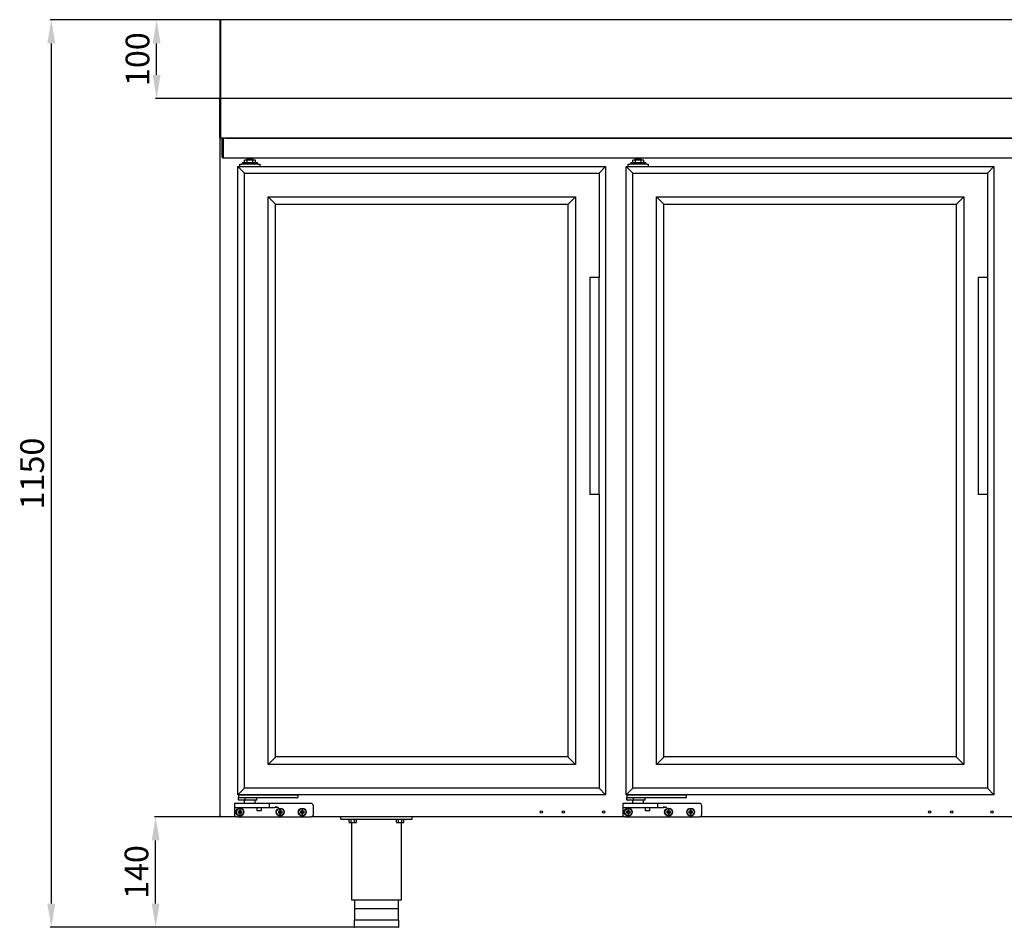
# Model space of a CAD drawing. Units: millimetres. Extents: x 11262 to 28662, y 3003 to 15768.
# Drawn here: x 18633 to 19880, y 4710 to 5860 of the extents above; entities that cross this region are included whole.
import ezdxf

# ---------------------------------------------------------------- set-up
doc = ezdxf.new("R2010")
doc.units = ezdxf.units.MM
doc.layers.add('Default', color=7, linetype='Continuous')
doc.layers.add('DV13_0', color=7, linetype='Continuous')
doc.styles.add('SEACAD_arial_ttf', font='arial.ttf')
doc.dimstyles.new('INFRICO', dxfattribs={"dimtxt": 30, "dimasz": 30, "dimexe": 1.25, "dimexo": 0.625, "dimgap": 5, "dimtad": 1, "dimdec": 0, "dimtxsty": 'SEACAD_arial_ttf', "dimcen": 0, "dimadec": 0, "dimazin": 0, "dimtfac": 1, "dimtdec": 0, "dimtmove": 0, "dimatfit": 3, "dimfxl": 1, "dimarcsym": 0})

# ---------------------------------------------------------------- blocks, each defined once
blk = doc.blocks.new('SE12')
at = {"layer": 'DV13_0', "color": 7}
for p, q in [((1669.1, -1993.7), (1669.1, -2081.9)), ((1669.9, -1993.7), (1669.1, -1993.7)), ((1669.9, -1993.7), (1669.9, -2081.9)), ((1670, -1994.5), (1669.9, -1994.5)), ((1670, -1992.9), (1670, -1993.7)), ((3628.4, -1992.9), (1670, -1992.9)), ((1670, -1993.7), (1670, -2082.8)), ((1669.1, -2081.9), (1669.1, -2092.9)), ((1669.9, -2081.9), (1669.1, -2081.9)), ((1669.9, -2081.9), (1669.9, -2092.9)), ((1670, -2082.8), (1670, -2092.9)), ((1670, -2082.8), (1670, -2082.8)), ((1669.1, -2092.9), (1669.1, -2093.7)), ((1669.9, -2092.9), (1669.1, -2092.9)), ((1669.1, -2142.1), (1669.1, -2093.7)), ((1669.9, -2092.9), (1669.9, -2092.9)), ((1669.9, -2142.1), (1669.9, -2093.7)), ((3628.4, -2092.9), (1670, -2092.9)), ((1670, -2092.9), (1670, -2092.9)), ((1670, -2092.9), (1670, -2093.7)), ((1670, -2093.7), (1670, -2142.1)), ((1669.9, -2142.1), (1669.4, -2142.7)), ((1669.7, -3002.3), (1669.7, -2143.5)), ((1669.7, -2143.5), (1670.3, -2143.5)), ((1669.9, -2142.1), (1669.9, -2142.9)), ((1669.9, -2142.1), (1669.9, -2142.1)), ((1683.3, -2142.9), (1669.9, -2142.9)), ((1670.3, -2143.5), (1669.9, -2143.1)), ((3628.3, -2142.9), (1670, -2142.9)), ((1670.3, -2143.1), (1670.3, -2142.9)), ((1670.3, -2143.5), (1670.3, -2143.1)), ((1672.1, -2143.1), (1673.3, -2143.1)), ((1672.1, -2145.1), (1672.1, -2143.1)), ((1672.1, -2166.9), (1672.1, -2145.1)), ((1673.3, -2144.1), (1673.3, -2142.9)), ((1673.3, -2143.1), (1673.3, -2145.1)), ((1673.3, -2144.1), (1673.3, -2166.9)), ((1673.3, -2166.9), (1673.3, -2145.1)), ((1676.4, -2142.9), (3621.9, -2142.9)), ((1683.3, -2142.9), (1683.3, -2142.9)), ((1684.1, -2142.9), (1684.1, -2142.9)), ((1673.3, -2168.1), (1673.3, -2166.9)), ((1673.3, -2168.1), (3624.9, -2168.1)), ((1711.3, -2169.9), (1703.3, -2169.9)), ((1703.3, -2169.9), (1703.3, -2170.9)), ((1711.3, -2170.9), (1711.3, -2169.9)), ((2203.3, -2169.9), (2195.3, -2169.9)), ((2195.3, -2169.9), (2195.3, -2170.9)), ((2203.3, -2170.9), (2203.3, -2169.9)), ((1700.4, -2187.2), (1692, -2178.9)), ((1692, -2178.9), (2158, -2178.9)), ((1692, -2974.9), (1692, -2178.9)), ((1694.5, -2178.9), (1694.5, -2175.9)), ((1694.5, -2175.9), (1696.5, -2175.9)), ((1718, -2175.9), (1696.5, -2175.9)), ((1697.8, -2173.9), (1716.8, -2173.9)), ((1697.8, -2173.9), (1697.8, -2175.9)), ((1703.9, -2170.9), (1700.3, -2170.9)), ((1700.3, -2173.9), (1700.3, -2170.9)), ((1710.9, -2170.9), (1703.9, -2170.9)), ((1703.9, -2173.9), (1703.9, -2170.9)), ((1714.5, -2170.9), (1710.9, -2170.9)), ((1710.9, -2173.9), (1710.9, -2170.9)), ((1714.5, -2173.9), (1714.5, -2170.9)), ((1716.8, -2175.9), (1716.8, -2173.9)), ((1718, -2175.9), (1720, -2175.9)), ((1720, -2175.9), (1720, -2178.9)), ((1728, -2178.9), (1728, -2178.4)), ((1728, -2178.4), (1728, -2178.9)), ((2149.7, -2187.2), (2158, -2178.9)), ((2158, -2178.9), (2158, -2974.9)), ((2192.4, -2187.2), (2184, -2178.9)), ((2184, -2178.9), (2650, -2178.9)), ((2184, -2974.9), (2184, -2178.9)), ((2186.5, -2178.9), (2186.5, -2175.9)), ((2186.5, -2175.9), (2188.5, -2175.9)), ((2210, -2175.9), (2188.5, -2175.9)), ((2189.8, -2173.9), (2208.8, -2173.9)), ((2189.8, -2173.9), (2189.8, -2175.9)), ((2195.9, -2170.9), (2192.3, -2170.9)), ((2192.3, -2173.9), (2192.3, -2170.9)), ((2202.9, -2170.9), (2195.9, -2170.9)), ((2195.9, -2173.9), (2195.9, -2170.9)), ((2206.5, -2170.9), (2202.9, -2170.9)), ((2202.9, -2173.9), (2202.9, -2170.9)), ((2206.5, -2173.9), (2206.5, -2170.9)), ((2208.8, -2175.9), (2208.8, -2173.9)), ((2210, -2175.9), (2212, -2175.9)), ((2212, -2175.9), (2212, -2178.9)), ((2641.7, -2187.2), (2650, -2178.9)), ((2650, -2178.9), (2650, -2974.9)), ((1700.4, -2187.2), (2149.7, -2187.2)), ((1700.4, -2966.6), (1700.4, -2187.2)), ((2149.7, -2187.2), (2149.7, -2319.4)), ((2192.4, -2187.2), (2641.7, -2187.2)), ((2192.4, -2966.6), (2192.4, -2187.2)), ((2641.7, -2187.2), (2641.7, -2319.4)), ((1738.9, -2225.7), (1730.4, -2217.2)), ((1730.4, -2217.2), (2119.7, -2217.2)), ((1730.4, -2936.6), (1730.4, -2217.2)), ((2111.2, -2225.7), (2119.7, -2217.2)), ((2119.7, -2217.2), (2119.7, -2936.6)), ((2230.9, -2225.7), (2222.4, -2217.2)), ((2222.4, -2217.2), (2611.7, -2217.2)), ((2222.4, -2936.6), (2222.4, -2217.2)), ((2603.2, -2225.7), (2611.7, -2217.2)), ((2611.7, -2217.2), (2611.7, -2936.6)), ((1739.8, -2226.7), (1738.9, -2225.7)), ((1739.8, -2226.7), (2110.2, -2226.7)), ((1739.8, -2927.1), (1739.8, -2226.7)), ((2110.2, -2226.7), (2111.2, -2225.7)), ((2110.2, -2226.7), (2110.2, -2927.1)), ((2231.8, -2226.7), (2230.9, -2225.7)), ((2231.8, -2226.7), (2602.2, -2226.7)), ((2231.8, -2927.1), (2231.8, -2226.7)), ((2602.2, -2226.7), (2603.2, -2225.7)), ((2602.2, -2226.7), (2602.2, -2927.1)), ((2150, -2319.4), (2138, -2319.4)), ((2138, -2319.4), (2138, -2594.4)), ((2150, -2594.4), (2150, -2319.4)), ((2642, -2319.4), (2630, -2319.4)), ((2630, -2319.4), (2630, -2594.4)), ((2642, -2594.4), (2642, -2319.4)), ((2150, -2594.4), (2138, -2594.4)), ((2149.7, -2594.4), (2149.7, -2966.6)), ((2642, -2594.4), (2630, -2594.4)), ((2641.7, -2594.4), (2641.7, -2966.6)), ((1738.9, -2928.1), (1730.4, -2936.6)), ((1739.8, -2927.1), (1738.9, -2928.1)), ((2110.2, -2927.1), (1739.8, -2927.1)), ((2110.2, -2927.1), (2111.2, -2928.1)), ((2111.2, -2928.1), (2119.7, -2936.6)), ((2230.9, -2928.1), (2222.4, -2936.6)), ((2231.8, -2927.1), (2230.9, -2928.1)), ((2602.2, -2927.1), (2231.8, -2927.1)), ((2602.2, -2927.1), (2603.2, -2928.1)), ((2603.2, -2928.1), (2611.7, -2936.6)), ((2119.7, -2936.6), (1730.4, -2936.6)), ((2611.7, -2936.6), (2222.4, -2936.6)), ((1700.4, -2966.6), (1692, -2974.9)), ((2149.7, -2966.6), (1700.4, -2966.6)), ((2149.7, -2966.6), (2158, -2974.9)), ((2192.4, -2966.6), (2184, -2974.9)), ((2641.7, -2966.6), (2192.4, -2966.6)), ((2641.7, -2966.6), (2650, -2974.9)), ((2158, -2974.9), (1692, -2974.9)), ((1693, -2974.9), (1694.5, -2974.9)), ((1693, -2974.9), (1693, -2978.4)), ((1693, -2981.4), (1693, -2978.4)), ((1694.5, -2978.9), (1693.5, -2978.9)), ((1694.5, -2974.9), (1766.5, -2974.9)), ((1766.5, -2978.9), (1694.5, -2978.9)), ((1701.5, -2981.4), (1701.5, -2978.9)), ((1716, -2981.9), (1716, -2978.9)), ((1766.5, -2974.9), (1768, -2974.9)), ((1767.5, -2978.9), (1766.5, -2978.9)), ((1768, -2974.9), (1768, -2978.4)), ((2650, -2974.9), (2184, -2974.9)), ((2185, -2974.9), (2186.5, -2974.9)), ((2185, -2974.9), (2185, -2978.4)), ((2185, -2981.4), (2185, -2978.4)), ((2186.5, -2978.9), (2185.5, -2978.9)), ((2186.5, -2974.9), (2258.5, -2974.9)), ((2258.5, -2978.9), (2186.5, -2978.9)), ((2193.5, -2981.4), (2193.5, -2978.9)), ((2208, -2981.9), (2208, -2978.9)), ((2258.5, -2974.9), (2260, -2974.9)), ((2259.5, -2978.9), (2258.5, -2978.9)), ((2260, -2974.9), (2260, -2978.4)), ((1687.7, -2986.4), (1687.7, -2990.4)), ((1687.7, -2990.4), (1687.7, -2991.4)), ((1687.7, -2991.4), (1687.7, -2999.9)), ((1699.7, -2985.9), (1688.2, -2985.9)), ((1688.2, -2990.9), (1699.7, -2990.9)), ((1699.9, -2981.9), (1693.5, -2981.9)), ((1720, -2985.9), (1699.7, -2985.9)), ((1699.7, -2990.9), (1720, -2990.9)), ((1716, -2981.9), (1699.9, -2981.9)), ((1700, -2981.9), (1700, -2985.9)), ((1714, -2985.9), (1714, -2981.9)), ((1715.5, -2990.9), (1716, -2991.4)), ((1722, -2991.4), (1716, -2991.4)), ((1716, -2991.4), (1716, -2994.9)), ((1731.5, -2985.9), (1720, -2985.9)), ((1720, -2990.9), (1731.5, -2990.9)), ((1722, -2991.4), (1722.5, -2990.9)), ((1722, -2994.9), (1722, -2991.4)), ((1744, -2985.9), (1731.5, -2985.9)), ((1731.5, -2990.9), (1739.1, -2990.9)), ((1732, -2990.4), (1732, -2986.4)), ((1784.7, -2985.9), (1744, -2985.9)), ((1787.7, -2999.9), (1787.7, -2988.9)), ((2179.7, -2986.4), (2179.7, -2990.4)), ((2179.7, -2990.4), (2179.7, -2991.4)), ((2179.7, -2991.4), (2179.7, -2999.9)), ((2191.7, -2985.9), (2180.2, -2985.9)), ((2180.2, -2990.9), (2191.7, -2990.9)), ((2191.9, -2981.9), (2185.5, -2981.9)), ((2212, -2985.9), (2191.7, -2985.9)), ((2191.7, -2990.9), (2212, -2990.9)), ((2208, -2981.9), (2191.9, -2981.9)), ((2192, -2981.9), (2192, -2985.9)), ((2206, -2985.9), (2206, -2981.9)), ((2207.5, -2990.9), (2208, -2991.4)), ((2214, -2991.4), (2208, -2991.4)), ((2208, -2991.4), (2208, -2994.9)), ((2223.5, -2985.9), (2212, -2985.9)), ((2212, -2990.9), (2223.5, -2990.9)), ((2214, -2991.4), (2214.5, -2990.9)), ((2214, -2994.9), (2214, -2991.4)), ((2236, -2985.9), (2223.5, -2985.9)), ((2223.5, -2990.9), (2231.1, -2990.9)), ((2224, -2990.4), (2224, -2986.4)), ((2276.7, -2985.9), (2236, -2985.9)), ((2279.7, -2999.9), (2279.7, -2988.9)), ((1670.3, -3002.3), (1669.7, -3002.3)), ((1670.3, -3002.3), (1669.9, -3002.7)), ((1670.3, -3002.7), (1670.3, -3002.3)), ((1670.3, -3002.3), (1670.3, -3002.4)), ((1670.3, -3002.4), (1670.3, -3002.4)), ((1670.3, -3002.7), (1670.3, -3002.9)), ((1670.4, -3002.9), (1670.3, -3002.9)), ((1690.7, -3002.9), (1670.4, -3002.9)), ((1690.7, -3002.9), (1784.7, -3002.9)), ((1692.9, -2996.6), (1692.5, -2996.2)), ((1694, -2996.2), (1692.5, -2996.2)), ((1692.5, -2996.2), (1692.5, -2997.7)), ((1692.9, -2997.2), (1692.5, -2997.7)), ((1692.5, -2997.7), (1694, -2997.7)), ((1694.4, -2996.6), (1692.9, -2996.6)), ((1692.9, -2996.6), (1692.9, -2997.2)), ((1692.9, -2997.2), (1694.4, -2997.2)), ((1694.4, -2995.1), (1694, -2994.7)), ((1695.5, -2994.7), (1694, -2994.7)), ((1694, -2994.7), (1694, -2996.2)), ((1694.4, -2996.6), (1694, -2996.2)), ((1694.4, -2997.2), (1694, -2997.7)), ((1694, -2997.7), (1694, -2999.2)), ((1694.4, -2998.7), (1694, -2999.2)), ((1694, -2999.2), (1695.5, -2999.2)), ((1695.1, -2995.1), (1694.4, -2995.1)), ((1694.4, -2995.1), (1694.4, -2996.6)), ((1694.4, -2997.2), (1694.4, -2998.7)), ((1694.4, -2998.7), (1695.1, -2998.7)), ((1695.1, -2995.1), (1695.5, -2994.7)), ((1695.1, -2996.6), (1695.1, -2995.1)), ((1695.1, -2996.6), (1695.5, -2996.2)), ((1696.6, -2996.6), (1695.1, -2996.6)), ((1695.1, -2998.7), (1695.1, -2997.2)), ((1695.1, -2997.2), (1695.5, -2997.7)), ((1695.1, -2997.2), (1696.6, -2997.2)), ((1695.1, -2998.7), (1695.5, -2999.2)), ((1695.5, -2996.2), (1695.5, -2994.7)), ((1697, -2996.2), (1695.5, -2996.2)), ((1695.5, -2999.2), (1695.5, -2997.7)), ((1695.5, -2997.7), (1697, -2997.7)), ((1696.6, -2996.6), (1697, -2996.2)), ((1696.6, -2997.2), (1696.6, -2996.6)), ((1696.6, -2997.2), (1697, -2997.7)), ((1697, -2997.7), (1697, -2996.2)), ((1716, -2994.9), (1722, -2994.9)), ((1743.9, -2996.6), (1743.5, -2996.2)), ((1745, -2996.2), (1743.5, -2996.2)), ((1743.5, -2996.2), (1743.5, -2997.7)), ((1743.9, -2997.2), (1743.5, -2997.7)), ((1743.5, -2997.7), (1745, -2997.7)), ((1745.4, -2996.6), (1743.9, -2996.6)), ((1743.9, -2996.6), (1743.9, -2997.2)), ((1743.9, -2997.2), (1745.4, -2997.2)), ((1745.4, -2995.1), (1745, -2994.7)), ((1746.5, -2994.7), (1745, -2994.7)), ((1745, -2994.7), (1745, -2996.2)), ((1745.4, -2996.6), (1745, -2996.2)), ((1745.4, -2997.2), (1745, -2997.7)), ((1745, -2997.7), (1745, -2999.2)), ((1745.4, -2998.7), (1745, -2999.2)), ((1745, -2999.2), (1746.5, -2999.2)), ((1746.1, -2995.1), (1745.4, -2995.1)), ((1745.4, -2995.1), (1745.4, -2996.6)), ((1745.4, -2997.2), (1745.4, -2998.7)), ((1745.4, -2998.7), (1746.1, -2998.7)), ((1746.1, -2995.1), (1746.5, -2994.7)), ((1746.1, -2996.6), (1746.1, -2995.1)), ((1746.1, -2996.6), (1746.5, -2996.2)), ((1747.6, -2996.6), (1746.1, -2996.6)), ((1746.1, -2998.7), (1746.1, -2997.2)), ((1746.1, -2997.2), (1746.5, -2997.7)), ((1746.1, -2997.2), (1747.6, -2997.2)), ((1746.1, -2998.7), (1746.5, -2999.2)), ((1746.5, -2996.2), (1746.5, -2994.7)), ((1748, -2996.2), (1746.5, -2996.2)), ((1746.5, -2999.2), (1746.5, -2997.7)), ((1746.5, -2997.7), (1748, -2997.7)), ((1747.6, -2996.6), (1748, -2996.2)), ((1747.6, -2997.2), (1747.6, -2996.6)), ((1747.6, -2997.2), (1748, -2997.7)), ((1748, -2997.7), (1748, -2996.2)), ((1771.9, -2996.6), (1771.5, -2996.2)), ((1773, -2996.2), (1771.5, -2996.2)), ((1771.5, -2996.2), (1771.5, -2997.7)), ((1771.9, -2997.2), (1771.5, -2997.7)), ((1771.5, -2997.7), (1773, -2997.7)), ((1773.4, -2996.6), (1771.9, -2996.6)), ((1771.9, -2996.6), (1771.9, -2997.2)), ((1771.9, -2997.2), (1773.4, -2997.2)), ((1773.4, -2995.1), (1773, -2994.7)), ((1774.5, -2994.7), (1773, -2994.7)), ((1773, -2994.7), (1773, -2996.2)), ((1773.4, -2996.6), (1773, -2996.2)), ((1773.4, -2997.2), (1773, -2997.7)), ((1773, -2997.7), (1773, -2999.2)), ((1773.4, -2998.7), (1773, -2999.2)), ((1773, -2999.2), (1774.5, -2999.2)), ((1774.1, -2995.1), (1773.4, -2995.1)), ((1773.4, -2995.1), (1773.4, -2996.6)), ((1773.4, -2997.2), (1773.4, -2998.7)), ((1773.4, -2998.7), (1774.1, -2998.7)), ((1774.1, -2995.1), (1774.5, -2994.7)), ((1774.1, -2996.6), (1774.1, -2995.1)), ((1774.1, -2996.6), (1774.5, -2996.2)), ((1775.6, -2996.6), (1774.1, -2996.6)), ((1774.1, -2998.7), (1774.1, -2997.2)), ((1774.1, -2997.2), (1774.5, -2997.7)), ((1774.1, -2997.2), (1775.6, -2997.2)), ((1774.1, -2998.7), (1774.5, -2999.2)), ((1774.5, -2996.2), (1774.5, -2994.7)), ((1776, -2996.2), (1774.5, -2996.2)), ((1774.5, -2999.2), (1774.5, -2997.7)), ((1774.5, -2997.7), (1776, -2997.7)), ((1775.6, -2996.6), (1776, -2996.2)), ((1775.6, -2997.2), (1775.6, -2996.6)), ((1775.6, -2997.2), (1776, -2997.7)), ((1776, -2997.7), (1776, -2996.2)), ((2182.7, -3002.9), (1784.7, -3002.9)), ((1822.7, -3005.9), (1822.7, -3002.9)), ((1822.7, -3005.9), (1912.7, -3005.9)), ((1832.5, -3005.9), (1832.5, -3006.4)), ((1843, -3006.4), (1843, -3005.9)), ((1892.5, -3005.9), (1892.5, -3006.4)), ((1903, -3006.4), (1903, -3005.9)), ((1912.7, -3005.9), (1912.7, -3002.9)), ((2182.7, -3002.9), (2276.7, -3002.9)), ((2184.9, -2996.6), (2184.5, -2996.2)), ((2186, -2996.2), (2184.5, -2996.2)), ((2184.5, -2996.2), (2184.5, -2997.7)), ((2184.9, -2997.2), (2184.5, -2997.7)), ((2184.5, -2997.7), (2186, -2997.7)), ((2186.4, -2996.6), (2184.9, -2996.6)), ((2184.9, -2996.6), (2184.9, -2997.2)), ((2184.9, -2997.2), (2186.4, -2997.2)), ((2186.4, -2995.1), (2186, -2994.7)), ((2187.5, -2994.7), (2186, -2994.7)), ((2186, -2994.7), (2186, -2996.2)), ((2186.4, -2996.6), (2186, -2996.2)), ((2186.4, -2997.2), (2186, -2997.7)), ((2186, -2997.7), (2186, -2999.2)), ((2186.4, -2998.7), (2186, -2999.2)), ((2186, -2999.2), (2187.5, -2999.2)), ((2187.1, -2995.1), (2186.4, -2995.1)), ((2186.4, -2995.1), (2186.4, -2996.6)), ((2186.4, -2997.2), (2186.4, -2998.7)), ((2186.4, -2998.7), (2187.1, -2998.7)), ((2187.1, -2995.1), (2187.5, -2994.7)), ((2187.1, -2996.6), (2187.1, -2995.1)), ((2187.1, -2996.6), (2187.5, -2996.2)), ((2188.6, -2996.6), (2187.1, -2996.6)), ((2187.1, -2998.7), (2187.1, -2997.2)), ((2187.1, -2997.2), (2187.5, -2997.7)), ((2187.1, -2997.2), (2188.6, -2997.2)), ((2187.1, -2998.7), (2187.5, -2999.2)), ((2187.5, -2996.2), (2187.5, -2994.7)), ((2189, -2996.2), (2187.5, -2996.2)), ((2187.5, -2999.2), (2187.5, -2997.7)), ((2187.5, -2997.7), (2189, -2997.7)), ((2188.6, -2996.6), (2189, -2996.2)), ((2188.6, -2997.2), (2188.6, -2996.6)), ((2188.6, -2997.2), (2189, -2997.7)), ((2189, -2997.7), (2189, -2996.2)), ((2208, -2994.9), (2214, -2994.9)), ((2235.9, -2996.6), (2235.5, -2996.2)), ((2237, -2996.2), (2235.5, -2996.2)), ((2235.5, -2996.2), (2235.5, -2997.7)), ((2235.9, -2997.2), (2235.5, -2997.7)), ((2235.5, -2997.7), (2237, -2997.7)), ((2237.4, -2996.6), (2235.9, -2996.6)), ((2235.9, -2996.6), (2235.9, -2997.2)), ((2235.9, -2997.2), (2237.4, -2997.2)), ((2237.4, -2995.1), (2237, -2994.7)), ((2238.5, -2994.7), (2237, -2994.7)), ((2237, -2994.7), (2237, -2996.2)), ((2237.4, -2996.6), (2237, -2996.2)), ((2237.4, -2997.2), (2237, -2997.7)), ((2237, -2997.7), (2237, -2999.2)), ((2237.4, -2998.7), (2237, -2999.2)), ((2237, -2999.2), (2238.5, -2999.2)), ((2238.1, -2995.1), (2237.4, -2995.1)), ((2237.4, -2995.1), (2237.4, -2996.6)), ((2237.4, -2997.2), (2237.4, -2998.7)), ((2237.4, -2998.7), (2238.1, -2998.7)), ((2238.1, -2995.1), (2238.5, -2994.7)), ((2238.1, -2996.6), (2238.1, -2995.1)), ((2238.1, -2996.6), (2238.5, -2996.2)), ((2239.6, -2996.6), (2238.1, -2996.6)), ((2238.1, -2998.7), (2238.1, -2997.2)), ((2238.1, -2997.2), (2238.5, -2997.7)), ((2238.1, -2997.2), (2239.6, -2997.2)), ((2238.1, -2998.7), (2238.5, -2999.2)), ((2238.5, -2996.2), (2238.5, -2994.7)), ((2240, -2996.2), (2238.5, -2996.2)), ((2238.5, -2999.2), (2238.5, -2997.7)), ((2238.5, -2997.7), (2240, -2997.7)), ((2239.6, -2996.6), (2240, -2996.2)), ((2239.6, -2997.2), (2239.6, -2996.6)), ((2239.6, -2997.2), (2240, -2997.7)), ((2240, -2997.7), (2240, -2996.2)), ((2263.9, -2996.6), (2263.5, -2996.2)), ((2265, -2996.2), (2263.5, -2996.2)), ((2263.5, -2996.2), (2263.5, -2997.7)), ((2263.9, -2997.2), (2263.5, -2997.7)), ((2263.5, -2997.7), (2265, -2997.7)), ((2265.4, -2996.6), (2263.9, -2996.6)), ((2263.9, -2996.6), (2263.9, -2997.2)), ((2263.9, -2997.2), (2265.4, -2997.2)), ((2265.4, -2995.1), (2265, -2994.7)), ((2266.5, -2994.7), (2265, -2994.7)), ((2265, -2994.7), (2265, -2996.2)), ((2265.4, -2996.6), (2265, -2996.2)), ((2265.4, -2997.2), (2265, -2997.7)), ((2265, -2997.7), (2265, -2999.2)), ((2265.4, -2998.7), (2265, -2999.2)), ((2265, -2999.2), (2266.5, -2999.2)), ((2266.1, -2995.1), (2265.4, -2995.1)), ((2265.4, -2995.1), (2265.4, -2996.6)), ((2265.4, -2997.2), (2265.4, -2998.7)), ((2265.4, -2998.7), (2266.1, -2998.7)), ((2266.1, -2995.1), (2266.5, -2994.7)), ((2266.1, -2996.6), (2266.1, -2995.1)), ((2266.1, -2996.6), (2266.5, -2996.2)), ((2267.6, -2996.6), (2266.1, -2996.6)), ((2266.1, -2998.7), (2266.1, -2997.2)), ((2266.1, -2997.2), (2266.5, -2997.7)), ((2266.1, -2997.2), (2267.6, -2997.2)), ((2266.1, -2998.7), (2266.5, -2999.2)), ((2266.5, -2996.2), (2266.5, -2994.7)), ((2268, -2996.2), (2266.5, -2996.2)), ((2266.5, -2999.2), (2266.5, -2997.7)), ((2266.5, -2997.7), (2268, -2997.7)), ((2267.6, -2996.6), (2268, -2996.2)), ((2267.6, -2997.2), (2267.6, -2996.6)), ((2267.6, -2997.2), (2268, -2997.7)), ((2268, -2997.7), (2268, -2996.2)), ((3049.4, -3002.9), (2276.7, -3002.9)), ((1843, -3006.4), (1832.5, -3006.4)), ((1833.1, -3009.9), (1833.1, -3006.4)), ((1833.1, -3009.9), (1834, -3010.4)), ((1841.5, -3010.4), (1834, -3010.4)), ((1835.4, -3009.9), (1835.4, -3006.4)), ((1836, -3010.4), (1836, -3107.9)), ((1840, -3009.9), (1840, -3006.4)), ((1841.5, -3010.4), (1842.4, -3009.9)), ((1842.4, -3009.9), (1842.4, -3006.4)), ((1903, -3006.4), (1892.5, -3006.4)), ((1893.1, -3009.9), (1893.1, -3006.4)), ((1893.1, -3009.9), (1894, -3010.4)), ((1901.5, -3010.4), (1894, -3010.4)), ((1895.4, -3009.9), (1895.4, -3006.4)), ((1899.5, -3107.9), (1899.5, -3010.4)), ((1900, -3009.9), (1900, -3006.4)), ((1901.5, -3010.4), (1902.4, -3009.9)), ((1902.4, -3009.9), (1902.4, -3006.4)), ((1836, -3107.9), (1899.5, -3107.9)), ((1839.7, -3107.9), (1839.7, -3133.9)), ((1895.7, -3133.9), (1895.7, -3107.9)), ((1895.2, -3119.4), (1840.2, -3119.4)), ((1896.2, -3133.9), (1839.2, -3133.9)), ((1839.2, -3133.9), (1839.2, -3142.4)), ((1895.7, -3142.9), (1839.7, -3142.9)), ((1896.2, -3142.4), (1896.2, -3133.9))]:
    blk.add_line(p, q, dxfattribs=at)
for centre, radius in [((1694.7, -2996.9), 5), ((1694.7, -2996.9), 4.5), ((1745.7, -2996.9), 5), ((1745.7, -2996.9), 4.5), ((1773.7, -2996.9), 5), ((1773.7, -2996.9), 4.5), ((2186.7, -2996.9), 5), ((2186.7, -2996.9), 4.5), ((2237.7, -2996.9), 5), ((2237.7, -2996.9), 4.5), ((2265.7, -2996.9), 5), ((2265.7, -2996.9), 4.5), ((2076.4, -2996.9), 1.5), ((2104.4, -2996.9), 1.5), ((2155.4, -2996.9), 1.5), ((2568.4, -2996.9), 1.5), ((2596.4, -2996.9), 1.5), ((2647.4, -2996.9), 1.5)]:
    blk.add_circle(centre, radius, dxfattribs=at)
for centre, radius, start, end in [((1670, -2093.7), 0.813, 90, 180), ((1670, -2093.7), 0.013, 90, 180), ((1669.9, -2142.1), 0.81, 180, 225), ((1669.9, -2142.1), 0.814, 225.1273, 269.8727), ((1670.3, -2143.5), 0.61, 135, 180), ((1669.9, -2142.1), 0.01, 180, 225), ((1669.9, -2142.1), 0.0103, 225.4007, 269.0481), ((1688.4, -2142.1), 18.4, 179.8589, 182.3808), ((1670.3, -2143.5), 0.0103, 90.7728, 134.6405), ((1670.3, -2143.5), 0.01, 135, 180), ((1683.3, -2142.1), 0.81, 270, 279.0125), ((1673.3, -2166.9), 1.21, 180, 270), ((1673.3, -2166.9), 0.01, 180, 270), ((1705.5, -2169.9), 2, 115.1767, 180), ((1709, -2169.9), 2, 0, 64.8233), ((2197.5, -2169.9), 2, 115.1767, 180), ((2201, -2169.9), 2, 0, 64.8233), ((1693.5, -2978.4), 0.5, 180, 270), ((1767.5, -2978.4), 0.5, 270, 0), ((2185.5, -2978.4), 0.5, 180, 270), ((2259.5, -2978.4), 0.5, 270, 0), ((1688.2, -2986.4), 0.5, 90, 180), ((1688.2, -2990.4), 0.5, 180, 270), ((1693.5, -2981.4), 0.5, 180, 270), ((1731.5, -2986.4), 0.5, 0, 90), ((1731.5, -2990.4), 0.5, 270, 0), ((1737.9, -3027), 36.1, 80.2663, 88.0786), ((1738, -3008.3), 17.9, 70.2799, 85.7122), ((1784.7, -2988.9), 3, 0, 90), ((2180.2, -2986.4), 0.5, 90, 180), ((2180.2, -2990.4), 0.5, 180, 270), ((2185.5, -2981.4), 0.5, 180, 270), ((2223.5, -2986.4), 0.5, 0, 90), ((2223.5, -2990.4), 0.5, 270, 0), ((2229.9, -3027), 36.1, 80.2663, 88.0786), ((2230, -3008.3), 17.9, 70.2799, 85.7122), ((2276.7, -2988.9), 3, 0, 90), ((1670.3, -3002.3), 0.61, 180, 225), ((1670.3, -3002.3), 0.613, 225.1273, 269.8727), ((1670.3, -3002.3), 0.0103, 225.3597, 269.2265), ((1672, -3002.7), 1.67, 179.4593, 185.605), ((1690.7, -2999.9), 3, 180, 270), ((1784.7, -2999.9), 3, 270, 0), ((2182.7, -2999.9), 3, 180, 270), ((2276.7, -2999.9), 3, 270, 0), ((1834.3, -3008.2), 2.06, 235.9818, 304.0182), ((1841.2, -3008.2), 2.06, 235.9818, 304.0182), ((1894.3, -3008.2), 2.06, 235.9818, 304.0182), ((1901.2, -3008.2), 2.06, 235.9818, 304.0182), ((1839.7, -3142.4), 0.5, 180, 270), ((1895.7, -3142.4), 0.5, 270, 0)]:
    blk.add_arc(centre, radius, start, end, dxfattribs=at)
for points, knots in [([(1699.9, -2981.9), (1700, -2981.9), (1700.2, -2981.9), (1700.5, -2981.9), (1700.6, -2981.9), (1700.9, -2981.8), (1701, -2981.8), (1701.2, -2981.7), (1701.3, -2981.6), (1701.4, -2981.6), (1701.4, -2981.5), (1701.5, -2981.5), (1701.5, -2981.4), (1701.5, -2981.4)], [0, 0, 0, 0, 0.25, 0.25, 0.5, 0.5, 0.75, 0.75, 0.875, 0.875, 0.9375, 0.9375, 1, 1, 1, 1]), ([(2191.9, -2981.9), (2192, -2981.9), (2192.2, -2981.9), (2192.5, -2981.9), (2192.6, -2981.9), (2192.9, -2981.8), (2193, -2981.8), (2193.2, -2981.7), (2193.3, -2981.6), (2193.4, -2981.6), (2193.4, -2981.5), (2193.5, -2981.5), (2193.5, -2981.4), (2193.5, -2981.4)], [0, 0, 0, 0, 0.25, 0.25, 0.5, 0.5, 0.75, 0.75, 0.875, 0.875, 0.9375, 0.9375, 1, 1, 1, 1]), ([(1835.4, -3009.9), (1835.8, -3010), (1836.2, -3010.1), (1837, -3010.2), (1837.3, -3010.3), (1838.1, -3010.3), (1838.5, -3010.2), (1839.3, -3010.1), (1839.7, -3010), (1840, -3009.9)], [0, 0, 0, 0, 0.25, 0.25, 0.5, 0.5, 0.75, 0.75, 1, 1, 1, 1]), ([(1895.4, -3009.9), (1895.8, -3010), (1896.2, -3010.1), (1897, -3010.2), (1897.3, -3010.3), (1898.1, -3010.3), (1898.5, -3010.2), (1899.3, -3010.1), (1899.7, -3010), (1900, -3009.9)], [0, 0, 0, 0, 0.25, 0.25, 0.5, 0.5, 0.75, 0.75, 1, 1, 1, 1])]:
    blk.add_open_spline(points, degree=3, knots=knots, dxfattribs=at)
blk = doc.blocks.new('*D347')
at = {"color": 0, "lineweight": -2}
for p, q in [((18939.8, 5859.6), (18805.2, 5859.6)), ((18806.4, 5789.6), (18806.4, 5829.6)), ((18939.8, 5759.6), (18805.2, 5759.6))]:
    blk.add_line(p, q, dxfattribs=at)
at = {"color": 0}
for points in [[(18801.4, 5829.6), (18811.4, 5829.6), (18806.4, 5859.6)], [(18801.4, 5789.6), (18811.4, 5789.6), (18806.4, 5759.6)]]:
    blk.add_solid(points, dxfattribs=at)
at = {"layer": 'Defpoints', "color": 0}
for p in [(18806.4, 5859.6), (18940.4, 5859.6), (18940.4, 5759.6)]:
    blk.add_point(p, dxfattribs=at)
at = {"color": 0, "insert": (18786.1, 5809.6), "char_height": 30, "attachment_point": 5, "rotation": 90, "style": 'SEACAD_arial_ttf'}
blk.add_mtext('100', dxfattribs=at)
blk = doc.blocks.new('*D348')
at = {"color": 0, "lineweight": -2}
for p, q in [((18972.6, 5859.6), (18671.7, 5859.6)), ((18673, 5829.6), (18673, 4739.6)), ((19080.1, 4709.6), (18671.7, 4709.6))]:
    blk.add_line(p, q, dxfattribs=at)
at = {"color": 0}
for points in [[(18668, 5829.6), (18678, 5829.6), (18673, 5859.6)], [(18668, 4739.6), (18678, 4739.6), (18673, 4709.6)]]:
    blk.add_solid(points, dxfattribs=at)
at = {"layer": 'Defpoints', "color": 0}
for p in [(18973.2, 5859.6), (18673, 4709.6), (19080.8, 4709.6)]:
    blk.add_point(p, dxfattribs=at)
at = {"color": 0, "insert": (18652.6, 5284.6), "char_height": 30, "attachment_point": 5, "rotation": 90, "style": 'SEACAD_arial_ttf'}
blk.add_mtext('1150', dxfattribs=at)
blk = doc.blocks.new('*D349')
at = {"color": 0, "lineweight": -2}
for p, q in [((18900.7, 4849.6), (18803.9, 4849.6)), ((18805.2, 4739.6), (18805.2, 4819.6)), ((19080.8, 4709.6), (18803.9, 4709.6))]:
    blk.add_line(p, q, dxfattribs=at)
at = {"color": 0}
for points in [[(18800.2, 4819.6), (18810.2, 4819.6), (18805.2, 4849.6)], [(18800.2, 4739.6), (18810.2, 4739.6), (18805.2, 4709.6)]]:
    blk.add_solid(points, dxfattribs=at)
at = {"layer": 'Defpoints', "color": 0}
for p in [(18805.2, 4849.6), (18901.3, 4849.6), (19081.4, 4709.6)]:
    blk.add_point(p, dxfattribs=at)
at = {"color": 0, "insert": (18784.8, 4779.6), "char_height": 30, "attachment_point": 5, "rotation": 90, "style": 'SEACAD_arial_ttf'}
blk.add_mtext('140', dxfattribs=at)

msp = doc.modelspace()

# ---------------------------------------------------------------- block references
at = {"layer": 'Default'}
msp.add_blockref('SE12', (17217.3, 7852.5), dxfattribs=at)

# ---------------------------------------------------------------- dimensions: what is measured, and where the dimension line sits
for base, p1, p2, picture, middle in [((18673, 4709.6), (18973.2, 5859.6), (19080.8, 4709.6), '*D348', (18652.6, 5284.6)), ((18806.4, 5859.6), (18940.4, 5759.6), (18940.4, 5859.6), '*D347', (18786.1, 5809.6)), ((18805.2, 4849.6), (19081.4, 4709.6), (18901.3, 4849.6), '*D349', (18784.8, 4779.6))]:
    dim = msp.add_linear_dim(base=base, p1=p1, p2=p2, angle=90, dimstyle='INFRICO')
    dim.commit()
    dim.dimension.update_dxf_attribs({"geometry": picture, "text_midpoint": middle})

doc.saveas('drawing.dxf')
